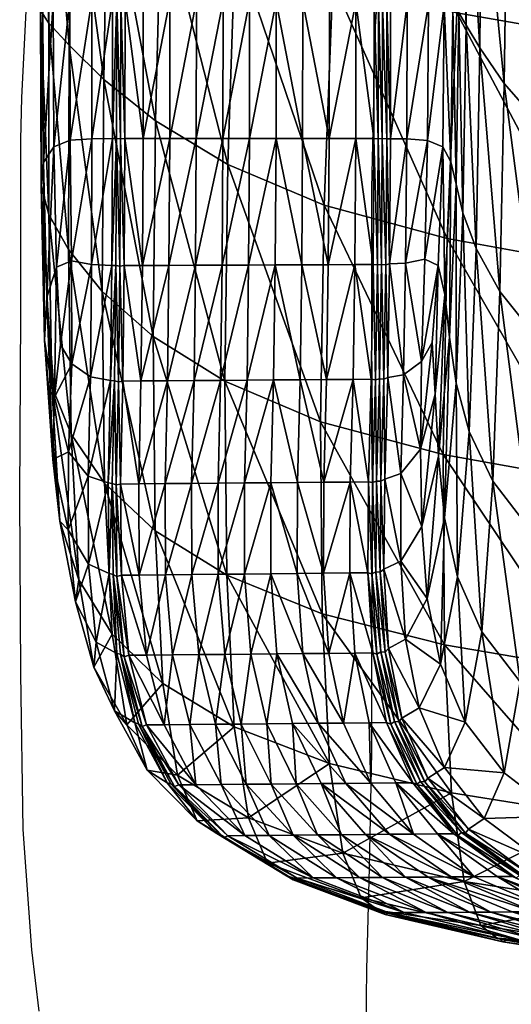
# Model space of a CAD drawing. Units: metres. Extents: x -7.48 to -6.802, y 1.493 to 2.172.
# Drawn here: x -7.48 to -7.421, y 1.553 to 1.672 of the extents above; entities that cross this region are included whole.
import ezdxf

# ---------------------------------------------------------------- set-up
doc = ezdxf.new("R2010")
doc.units = ezdxf.units.M
doc.header["$MEASUREMENT"] = 0
for name, color, linetype in [('72_PROFIM_FAN_D2_ANY', 2, 'Continuous'), ('72_PROFIM_FAN_D3_CH_SEAT', 7, 'Continuous'), ('72_PROFIM_INSERT', 7, 'Continuous')]:
    doc.layers.add(name, color=color, linetype=linetype)

# ---------------------------------------------------------------- blocks, each defined once
blk = doc.blocks.new('72_PROFIM_FAN_D2_GRAFIK_10V')
at = {"layer": '72_PROFIM_FAN_D2_ANY'}
for p, q in [((-0.33891, -0.14208), (-0.33693, -0.10412)), ((-0.296, -0.13345), (-0.29451, -0.11261)), ((-0.29644, -0.1531), (-0.296, -0.13345)), ((-0.33901, -0.14714), (-0.33891, -0.14208)), ((-0.33901, -0.16828), (-0.33901, -0.14714)), ((-0.29644, -0.17185), (-0.29644, -0.1531)), ((-0.33916, -0.19046), (-0.33901, -0.16828)), ((-0.29629, -0.18957), (-0.29644, -0.17185)), ((-0.29644, -0.20624), (-0.29629, -0.18957)), ((-0.33901, -0.21189), (-0.33916, -0.19046)), ((-0.29644, -0.22142), (-0.29644, -0.20624)), ((-0.33872, -0.2308), (-0.33901, -0.21189)), ((-0.29674, -0.23541), (-0.29644, -0.22142)), ((-0.33767, -0.24539), (-0.33872, -0.2308)), ((-0.29704, -0.24777), (-0.29674, -0.23541)), ((-0.33678, -0.25283), (-0.33767, -0.24539)), ((-0.29719, -0.25878), (-0.29704, -0.24777))]:
    blk.add_line(p, q, dxfattribs=at)
blk = doc.blocks.new('72profim_fan2F3778B0235AA40BFB75AD61EE6188587')
blk.add_blockref('72_PROFIM_FAN_D2_GRAFIK_10V', (0, 0))
blk = doc.blocks.new('72PROFIM_FAN_D3_CH_SEAT_09')
mesh = blk.add_polyface()
corners = [(-248.64, -223.4, 481.65), (-247.51, -196.8, 482.15), (-259.33, -192.95, 496.54), (-260.29, -219.28, 496.11), (-234.97, -226.58, 469.66), (-233.72, -199.74, 470.01), (-280.4, -203.35, 549.16), (-280.03, -178.43, 548.24), (-283.14, -175.05, 565.25), (-275.81, -208.6, 531.01), (-275.25, -183.03, 530.51), (-280.92, -228.57, 550.58), (-283.34, -199.03, 566.26), (-268.46, -188.11, 512.96), (-269.23, -214.13, 512.94), (-231.69, -173.64, 470.68), (-218.67, -201.84, 460.29), (-257.79, -168.16, 497.7), (-245.67, -171.29, 483.19), (-243.24, -146.44, 484.48), (-267.3, -164.17, 513.87), (-274.49, -160.01, 530.96), (-279.65, -156.34, 548.26), (-283.04, -153.86, 565.04), (-269.97, -225.3, 429.94), (-287.31, -222.14, 446.88), (-286.13, -194.81, 446.74), (-268.73, -197.81, 429.9), (-249.86, -200.07, 415.3), (-230.4, -201.64, 402.86), (-231.52, -229.34, 402.9), (-251.09, -227.68, 415.31), (-284.27, -168.37, 446.65), (-266.73, -170.89, 429.87), (-247.86, -172.79, 415.29), (-228.54, -174.12, 402.84), (-245.17, -145.71, 415.29), (-264.04, -144.3, 429.86)]
mesh.append_faces([[corners[k] for k in face] for face in [(0, 1, 2), (2, 3, 0), (4, 5, 1), (6, 7, 8), (9, 10, 7), (7, 6, 9), (11, 6, 12), (3, 2, 13), (13, 14, 3), (14, 13, 10), (10, 9, 14), (15, 5, 16), (17, 2, 1), (1, 18, 17), (18, 1, 5), (5, 15, 18), (19, 18, 15), (20, 13, 2), (2, 17, 20), (21, 10, 13), (13, 20, 21), (7, 22, 23), (22, 7, 10), (10, 21, 22), (24, 25, 26), (26, 27, 24), (28, 29, 30), (27, 28, 31), (27, 26, 32), (32, 33, 27), (34, 35, 29), (29, 28, 34), (35, 34, 36), (33, 34, 28), (28, 27, 33), (34, 33, 37)]], dxfattribs={"vtx2": -1})
mesh = blk.add_polyface()
corners = [(-332.88, -173.94, 554.34), (-328.52, -177.14, 532.9), (-328.96, -202.88, 534.2), (-336.37, -193.74, 601.5), (-335.11, -193.44, 610.26), (-335.09, -174.06, 611.9), (-336.33, -173.17, 602.4), (-336.62, -194.5, 589.36), (-336.54, -172.5, 589.42), (-335.47, -172.57, 573.28), (-333.15, -198.73, 555.56), (-335.62, -196.05, 574), (-332.67, -151.47, 553.68), (-322.02, -181.5, 510.2), (-328.01, -153.8, 532.15), (-321.15, -157.28, 509.56), (-335.11, -154.14, 613.3), (-336.37, -152.79, 603.28), (-335.43, -150.9, 573.01), (-336.57, -151.52, 589.7), (-324.18, -175.21, 621.28), (-326.39, -175.15, 621.31), (-326.38, -193.23, 618.88), (-324.17, -193.25, 618.84), (-330.42, -193.22, 618.08), (-327.89, -193.22, 618.77), (-327.89, -175.1, 621.17), (-330.43, -174.96, 620.4), (-333.05, -174.63, 617.58), (-333.06, -193.28, 615.49), (-324.2, -155.98, 623.23), (-326.4, -155.87, 623.25), (-327.9, -155.77, 623.1), (-333.07, -155.02, 619.3), (-330.44, -155.53, 622.28), (-327.39, -193.22, 618.83), (-327.4, -175.12, 621.24), (-327.41, -155.8, 623.18), (-326.91, -175.16, 621.52), (-326.9, -193.25, 619.1), (-326.93, -155.86, 623.46)]
mesh.append_faces([[corners[k] for k in face] for face in [(0, 1, 2), (3, 4, 5), (5, 6, 3), (7, 3, 6), (6, 8, 7), (9, 0, 10), (8, 9, 11), (1, 0, 12), (13, 1, 14), (14, 15, 13), (6, 5, 16), (8, 6, 17), (0, 9, 18), (9, 8, 19), (20, 21, 22), (22, 23, 20), (24, 25, 26), (26, 27, 24), (28, 5, 4), (4, 29, 28), (27, 28, 29), (29, 24, 27), (30, 31, 21), (21, 20, 30), (27, 26, 32), (5, 28, 33), (28, 27, 34), (25, 35, 36), (36, 26, 25), (26, 36, 37), (38, 39, 22), (22, 21, 38), (40, 38, 21), (39, 38, 36), (36, 35, 39), (37, 36, 38)]], dxfattribs={"vtx2": -1})
mesh = blk.add_polyface()
corners = [(-283.14, -175.05, 565.25), (-283.34, -199.03, 566.26), (-280.4, -203.35, 549.16), (-286.62, -194.09, 603.64), (-286.63, -174.31, 604.75), (-287.69, -175.23, 612.8), (-287.66, -193.85, 610.9), (-285.91, -194.78, 593.67), (-285.88, -173.58, 593.89), (-286.89, -212.85, 602.43), (-287.86, -211.02, 608.69), (-286.24, -215.58, 593.57), (-284.9, -173.63, 580.59), (-285, -196.3, 581.15), (-283.8, -223.35, 567.7), (-285.4, -219.05, 582.01), (-283.04, -153.86, 565.04), (-280.03, -178.43, 548.24), (-284.97, -153.25, 580.58), (-286.01, -153.88, 594.34), (-287.79, -156.45, 614.33), (-286.76, -155.15, 605.77), (-301.19, -191.01, 465.9), (-286.13, -194.81, 446.74), (-287.31, -222.14, 446.88), (-299.59, -165.18, 465.68), (-284.27, -168.37, 446.65), (-289.58, -193.7, 615.28), (-289.61, -175.74, 617.65), (-289.69, -210.26, 612.42), (-292.18, -175.96, 620.09), (-292.15, -193.61, 617.5), (-292.2, -210.09, 614.29), (-289.7, -157.17, 619.48), (-292.26, -157.44, 622.07)]
mesh.append_faces([[corners[k] for k in face] for face in [(0, 1, 2), (3, 4, 5), (5, 6, 3), (7, 8, 4), (4, 3, 7), (9, 3, 6), (6, 10, 9), (11, 7, 3), (3, 9, 11), (1, 0, 12), (12, 13, 1), (14, 1, 13), (13, 15, 14), (13, 12, 8), (8, 7, 13), (15, 13, 7), (7, 11, 15), (16, 0, 17), (18, 12, 0), (19, 8, 12), (20, 5, 4), (21, 4, 8), (22, 23, 24), (25, 26, 23), (27, 6, 5), (5, 28, 27), (29, 10, 6), (6, 27, 29), (28, 30, 31), (31, 27, 28), (27, 31, 32), (32, 29, 27), (28, 5, 20), (20, 33, 28), (28, 33, 34), (34, 30, 28)]], dxfattribs={"vtx2": -1})
mesh = blk.add_polyface()
corners = [(-328.96, -202.88, 534.2), (-333.15, -198.73, 555.56), (-332.88, -173.94, 554.34), (-329.15, -228.58, 535.84), (-333.24, -223.5, 557.12), (-322.67, -207.89, 511.29), (-328.52, -177.14, 532.9), (-336.29, -212.95, 600.48), (-335.02, -211.05, 608.25), (-335.11, -193.44, 610.26), (-336.37, -193.74, 601.5), (-336.57, -215.75, 589.43), (-336.62, -194.5, 589.36), (-335.62, -196.05, 574), (-335.47, -172.57, 573.28), (-336.54, -172.5, 589.42), (-335.64, -219.24, 574.98), (-324.19, -210.02, 615.69), (-324.17, -193.25, 618.84), (-326.38, -193.23, 618.88), (-326.4, -210.02, 615.74), (-330.43, -210.07, 615.08), (-327.91, -210.03, 615.66), (-327.89, -193.22, 618.77), (-330.42, -193.22, 618.08), (-324.28, -225.43, 611.62), (-330.45, -225.31, 611.17), (-333.02, -210.25, 612.84), (-334.69, -225.64, 605.71), (-332.87, -224.85, 609.43), (-333.06, -193.28, 615.49), (-327.42, -210.02, 615.71), (-327.39, -193.22, 618.83), (-328, -225.43, 611.61), (-326.9, -193.25, 619.1), (-326.92, -210.06, 615.96), (-326.49, -225.44, 611.67), (-327, -225.51, 611.89)]
mesh.append_faces([[corners[k] for k in face] for face in [(0, 1, 2), (3, 4, 1), (1, 0, 3), (5, 0, 6), (7, 8, 9), (9, 10, 7), (11, 7, 10), (10, 12, 11), (1, 13, 14), (13, 12, 15), (13, 1, 4), (4, 16, 13), (12, 13, 16), (16, 11, 12), (17, 18, 19), (19, 20, 17), (21, 22, 23), (23, 24, 21), (25, 17, 20), (22, 21, 26), (27, 8, 28), (21, 27, 29), (30, 9, 8), (8, 27, 30), (24, 30, 27), (27, 21, 24), (22, 31, 32), (32, 23, 22), (31, 22, 33), (34, 35, 20), (20, 19, 34), (36, 20, 35), (35, 34, 32), (32, 31, 35), (37, 35, 31)]], dxfattribs={"vtx2": -1})
mesh = blk.add_polyface()
corners = [(-328.52, -177.14, 532.9), (-322.02, -181.5, 510.2), (-322.67, -207.89, 511.29), (-328.96, -202.88, 534.2), (-322.96, -234.05, 512.67), (-313.03, -186.35, 487.46), (-301.19, -191.01, 465.9), (-302.24, -218.12, 466.26), (-313.9, -213.17, 488.18), (-304.83, -193.45, 618.47), (-301.6, -193.49, 618.41), (-301.63, -175.8, 621.01), (-304.85, -210.03, 615.21), (-301.63, -210.03, 615.13), (-301.73, -225.33, 611.1), (-308.07, -210.03, 615.29), (-311.3, -210.03, 615.37), (-311.39, -225.37, 611.32), (-304.95, -225.34, 611.17), (-304.85, -210.03, 615.21), (-308.05, -193.42, 618.53), (-304.83, -193.45, 618.47), (-304.85, -175.72, 621.05), (-311.27, -193.38, 618.59), (-314.52, -210.02, 615.45), (-314.5, -193.35, 618.65), (-317.75, -210.02, 615.53), (-317.72, -193.32, 618.71), (-314.61, -225.39, 611.4), (-317.84, -225.4, 611.47), (-320.97, -210.02, 615.61), (-324.19, -210.02, 615.69), (-324.28, -225.43, 611.62), (-321.06, -225.42, 611.55), (-320.95, -193.28, 618.78), (-324.17, -193.25, 618.84), (-304.85, -175.72, 621.05), (-304.83, -193.45, 618.47), (-304.85, -210.03, 615.21), (-304.95, -225.34, 611.17), (-304.95, -225.34, 611.17)]
mesh.append_faces([[corners[k] for k in face] for face in [(0, 1, 2), (3, 2, 4), (5, 6, 7), (7, 8, 5), (1, 5, 8), (8, 2, 1), (9, 10, 11), (9, 12, 13), (14, 13, 12), (15, 16, 17), (18, 19, 15), (20, 21, 22), (20, 23, 16), (16, 15, 20), (20, 15, 19), (19, 21, 20), (24, 16, 23), (23, 25, 24), (26, 24, 25), (25, 27, 26), (16, 24, 28), (24, 26, 29), (30, 31, 32), (26, 30, 33), (34, 35, 31), (31, 30, 34), (27, 34, 30), (30, 26, 27), (36, 37, 9), (37, 38, 12), (12, 9, 37), (39, 12, 38), (40, 38, 19), (22, 21, 37), (38, 37, 21), (21, 19, 38)]], dxfattribs={"vtx2": -1})
mesh = blk.add_polyface()
corners = [(-287.31, -222.14, 446.88), (-302.24, -218.12, 466.26), (-301.19, -191.01, 465.9), (-296.3, -225.3, 610.97), (-296.19, -210.04, 615), (-298.4, -210.04, 615.05), (-292.2, -210.09, 614.29), (-294.19, -210.06, 614.75), (-294.29, -225.24, 610.78), (-294.17, -193.57, 618.03), (-292.15, -193.61, 617.5), (-292.18, -175.96, 620.09), (-298.38, -193.52, 618.34), (-296.17, -193.54, 618.3), (-301.63, -210.03, 615.13), (-301.6, -193.49, 618.41), (-304.83, -193.45, 618.47), (-301.73, -225.33, 611.1), (-292.18, -175.96, 620.09), (-292.15, -193.61, 617.5), (-292.15, -193.61, 617.5), (-292.2, -210.09, 614.29), (-292.2, -210.09, 614.29), (-292.37, -225.13, 610.45), (-292.37, -225.13, 610.45), (-295.18, -210.04, 614.92), (-295.18, -210.04, 614.92), (-295.29, -225.29, 610.91), (-295.16, -193.55, 618.22), (-295.16, -193.55, 618.22), (-294.65, -210.09, 615.06), (-294.66, -176, 621), (-294.63, -193.6, 618.36), (-295.67, -210.08, 615.19), (-295.65, -193.58, 618.5), (-294.76, -225.33, 611.06), (-295.68, -175.99, 621.14)]
mesh.append_faces([[corners[k] for k in face] for face in [(0, 1, 2), (3, 4, 5), (6, 7, 8), (9, 10, 11), (12, 5, 4), (4, 13, 12), (10, 9, 7), (7, 6, 10), (14, 5, 12), (12, 15, 14), (14, 15, 16), (5, 14, 17), (18, 19, 20), (19, 21, 22), (22, 20, 19), (23, 22, 21), (24, 21, 6), (11, 10, 19), (21, 19, 10), (10, 6, 21), (25, 26, 27), (28, 29, 26), (26, 25, 28), (8, 7, 30), (31, 32, 9), (33, 34, 13), (13, 4, 33), (32, 30, 7), (7, 9, 32), (35, 30, 25), (27, 26, 33), (36, 34, 29), (30, 32, 28), (28, 25, 30), (26, 29, 34), (34, 33, 26)]], dxfattribs={"vtx2": -1})
mesh = blk.add_polyface()
corners = [(-250.09, -271.75, 481.07), (-249.4, -249.07, 481.39), (-260.99, -244.98, 496.07), (-236.45, -274.75, 468.86), (-235.78, -252.23, 469.37), (-247.51, -196.8, 482.15), (-248.64, -223.4, 481.65), (-234.97, -226.58, 469.66), (-260.29, -219.28, 496.11), (-233.72, -199.74, 470.01), (-219.97, -228.89, 460.21), (-220.8, -254.54, 459.99), (-269.87, -239.87, 513.4), (-270.63, -263.02, 513.94), (-261.71, -267.87, 496.07), (-276.39, -234.25, 532.03), (-277.21, -257.5, 533.13), (-284.66, -245.54, 569.18), (-286.06, -263.16, 570.31), (-283.11, -269.82, 553.16), (-281.77, -251.57, 552.06), (-283.8, -223.35, 567.7), (-280.92, -228.57, 550.58), (-283.34, -199.03, 566.26), (-275.81, -208.6, 531.01), (-280.4, -203.35, 549.16), (-269.23, -214.13, 512.94), (-285.4, -219.05, 582.01), (-270.49, -251.46, 430.13), (-287.81, -248.35, 447.19), (-287.31, -222.14, 446.88), (-269.97, -225.3, 429.94), (-270.34, -274.36, 430.62), (-231.52, -229.34, 402.9), (-251.09, -227.68, 415.31), (-249.86, -200.07, 415.3), (-268.73, -197.81, 429.9), (-232, -255.43, 403.11), (-251.6, -253.79, 415.49)]
mesh.append_faces([[corners[k] for k in face] for face in [(0, 1, 2), (3, 4, 1), (5, 6, 7), (1, 6, 8), (8, 2, 1), (4, 7, 6), (6, 1, 4), (9, 7, 10), (7, 4, 11), (12, 13, 14), (14, 2, 12), (15, 16, 13), (13, 12, 15), (17, 18, 19), (19, 20, 17), (21, 17, 20), (20, 22, 21), (22, 20, 16), (16, 15, 22), (23, 21, 22), (15, 24, 25), (25, 22, 15), (2, 8, 26), (26, 12, 2), (12, 26, 24), (24, 15, 12), (17, 21, 27), (28, 29, 30), (30, 31, 28), (29, 28, 32), (33, 34, 35), (34, 31, 36), (34, 33, 37), (37, 38, 34), (31, 34, 38), (38, 28, 31)]], dxfattribs={"vtx2": -1})
mesh = blk.add_polyface()
corners = [(-322.96, -234.05, 512.67), (-329.15, -228.58, 535.84), (-328.96, -202.88, 534.2), (-328.88, -251.81, 537.61), (-332.93, -245.88, 558.8), (-333.24, -223.5, 557.12), (-334.93, -241.38, 598.45), (-334.22, -235.03, 603.19), (-334.69, -225.64, 605.71), (-335.88, -229.25, 599.24), (-335.15, -248.94, 589.74), (-336.16, -234.47, 589.53), (-335.02, -211.05, 608.25), (-336.29, -212.95, 600.48), (-336.57, -215.75, 589.43), (-335.64, -219.24, 574.98), (-335.27, -240.05, 576.08), (-328.16, -239.36, 606.38), (-330.57, -238.93, 606.07), (-330.86, -250.97, 599.5), (-332.85, -237.34, 604.87), (-333.23, -248.03, 598.8), (-328, -225.43, 611.61), (-330.45, -225.31, 611.17), (-327.91, -210.03, 615.66), (-332.87, -224.85, 609.43), (-333.02, -210.25, 612.84), (-330.43, -210.07, 615.08), (-327.66, -239.4, 606.41), (-327.5, -225.44, 611.65), (-327.42, -210.02, 615.71), (-327, -225.51, 611.89), (-327.16, -239.52, 606.64), (-326.65, -239.44, 606.44), (-326.92, -210.06, 615.96), (-326.49, -225.44, 611.67)]
mesh.append_faces([[corners[k] for k in face] for face in [(0, 1, 2), (3, 4, 5), (5, 1, 3), (6, 7, 8), (8, 9, 6), (10, 6, 9), (9, 11, 10), (9, 8, 12), (12, 13, 9), (11, 9, 13), (13, 14, 11), (15, 5, 4), (4, 16, 15), (14, 15, 16), (16, 11, 14), (17, 18, 19), (20, 7, 6), (6, 21, 20), (18, 20, 21), (18, 17, 22), (22, 23, 18), (23, 22, 24), (25, 8, 7), (7, 20, 25), (8, 25, 26), (23, 25, 20), (20, 18, 23), (25, 23, 27), (17, 28, 29), (29, 22, 17), (22, 29, 30), (31, 32, 33), (34, 31, 35), (32, 31, 29), (29, 28, 32), (30, 29, 31)]], dxfattribs={"vtx2": -1})
mesh = blk.add_polyface()
corners = [(-329.15, -228.58, 535.84), (-322.96, -234.05, 512.67), (-322.72, -257.58, 514.21), (-313.9, -213.17, 488.18), (-302.24, -218.12, 466.26), (-302.69, -244.38, 466.81), (-314.27, -239.46, 489.15), (-322.67, -207.89, 511.29), (-301.94, -239.26, 606.22), (-301.73, -225.33, 611.1), (-304.95, -225.34, 611.17), (-305.15, -239.28, 606.25), (-304.85, -210.03, 615.21), (-308.17, -225.36, 611.25), (-311.39, -225.37, 611.32), (-311.58, -239.33, 606.31), (-308.37, -239.3, 606.28), (-308.07, -210.03, 615.29), (-305.15, -239.28, 606.25), (-304.95, -225.34, 611.17), (-314.8, -239.35, 606.34), (-314.61, -225.39, 611.4), (-318.01, -239.37, 606.36), (-317.84, -225.4, 611.47), (-311.3, -210.03, 615.37), (-314.52, -210.02, 615.45), (-321.06, -225.42, 611.55), (-324.28, -225.43, 611.62), (-324.45, -239.42, 606.42), (-321.23, -239.4, 606.39), (-320.97, -210.02, 615.61), (-317.75, -210.02, 615.53), (-326.49, -225.44, 611.67), (-326.65, -239.44, 606.44), (-326.4, -210.02, 615.74), (-304.95, -225.34, 611.17), (-305.15, -239.28, 606.25), (-304.85, -210.03, 615.21), (-304.85, -210.03, 615.21), (-327, -225.51, 611.89)]
mesh.append_faces([[corners[k] for k in face] for face in [(0, 1, 2), (3, 4, 5), (5, 6, 3), (7, 3, 6), (6, 1, 7), (8, 9, 10), (10, 11, 8), (12, 10, 9), (13, 14, 15), (15, 16, 13), (14, 13, 17), (13, 16, 18), (18, 19, 13), (17, 13, 19), (20, 15, 14), (14, 21, 20), (22, 20, 21), (21, 23, 22), (21, 14, 24), (23, 21, 25), (26, 27, 28), (28, 29, 26), (27, 26, 30), (23, 26, 29), (29, 22, 23), (26, 23, 31), (28, 27, 32), (32, 33, 28), (34, 32, 27), (35, 36, 11), (11, 10, 35), (37, 35, 10), (36, 35, 19), (19, 18, 36), (38, 19, 35), (33, 32, 39)]], dxfattribs={"vtx2": -1})
mesh = blk.add_polyface()
corners = [(-287.81, -248.35, 447.19), (-302.69, -244.38, 466.81), (-302.24, -218.12, 466.26), (-292.93, -250.64, 600.54), (-292.62, -238.66, 605.89), (-294.5, -239.02, 606.07), (-298.51, -225.31, 611.02), (-298.72, -239.23, 606.2), (-296.52, -239.22, 606.18), (-296.3, -225.3, 610.97), (-298.4, -210.04, 615.05), (-294.29, -225.24, 610.78), (-292.37, -225.13, 610.45), (-292.2, -210.09, 614.29), (-301.94, -239.26, 606.22), (-301.73, -225.33, 611.1), (-292.93, -250.64, 600.54), (-292.62, -238.66, 605.89), (-292.62, -238.66, 605.89), (-292.93, -250.64, 600.54), (-292.37, -225.13, 610.45), (-292.37, -225.13, 610.45), (-295.51, -239.17, 606.15), (-295.51, -239.17, 606.15), (-295.87, -251.56, 600.57), (-295.29, -225.29, 610.91), (-295.29, -225.29, 610.91), (-295.18, -210.04, 614.92), (-294.87, -251.31, 600.57), (-294.98, -239.19, 606.31), (-296, -239.29, 606.37), (-295.78, -225.36, 611.16), (-295.67, -210.08, 615.19), (-296.19, -210.04, 615), (-294.76, -225.33, 611.06), (-294.65, -210.09, 615.06), (-295.35, -251.57, 600.76)]
mesh.append_faces([[corners[k] for k in face] for face in [(0, 1, 2), (3, 4, 5), (6, 7, 8), (8, 9, 6), (10, 6, 9), (11, 5, 4), (4, 12, 11), (11, 12, 13), (14, 7, 6), (6, 15, 14), (15, 6, 10), (16, 17, 18), (19, 18, 4), (20, 18, 17), (17, 21, 20), (18, 20, 12), (12, 4, 18), (22, 23, 24), (25, 26, 23), (23, 22, 25), (26, 25, 27), (28, 5, 29), (30, 31, 9), (9, 8, 30), (31, 32, 33), (33, 9, 31), (34, 29, 5), (5, 11, 34), (35, 34, 11), (36, 29, 22), (29, 34, 25), (25, 22, 29), (23, 26, 31), (31, 30, 23), (27, 25, 34), (32, 31, 26)]], dxfattribs={"vtx2": -1})
mesh = blk.add_polyface()
corners = [(-286.23, -239.68, 582.92), (-287.63, -256, 583.62), (-286.06, -263.16, 570.31), (-284.66, -245.54, 569.18), (-287.02, -234.12, 593.5), (-288.35, -248.55, 593.47), (-285.4, -219.05, 582.01), (-286.24, -215.58, 593.57), (-288.42, -225.41, 606.23), (-289.13, -234.74, 604), (-288.77, -241.03, 600.27), (-287.58, -228.96, 601.15), (-287.86, -211.02, 608.69), (-286.89, -212.85, 602.43), (-302.24, -218.12, 466.26), (-287.31, -222.14, 446.88), (-287.81, -248.35, 447.19), (-290.56, -247.68, 600.25), (-290.41, -237.06, 605.12), (-290.38, -257.08, 593.49), (-292.62, -238.66, 605.89), (-292.93, -250.64, 600.54), (-292.95, -261.26, 593.47), (-289.73, -265.8, 583.86), (-290.04, -224.65, 609.1), (-292.37, -225.13, 610.45), (-289.69, -210.26, 612.42), (-292.2, -210.09, 614.29), (-292.2, -210.09, 614.29), (-292.37, -225.13, 610.45), (-292.2, -210.09, 614.29), (-292.37, -225.13, 610.45)]
mesh.append_faces([[corners[k] for k in face] for face in [(0, 1, 2), (2, 3, 0), (4, 5, 1), (1, 0, 4), (6, 0, 3), (7, 4, 0), (0, 6, 7), (8, 9, 10), (10, 11, 8), (12, 8, 11), (11, 13, 12), (11, 10, 5), (5, 4, 11), (13, 11, 4), (4, 7, 13), (14, 15, 16), (17, 10, 9), (9, 18, 17), (19, 5, 10), (10, 17, 19), (17, 18, 20), (20, 21, 17), (19, 17, 21), (21, 22, 19), (23, 1, 5), (5, 19, 23), (18, 9, 8), (8, 24, 18), (18, 24, 25), (25, 20, 18), (24, 8, 12), (12, 26, 24), (26, 27, 25), (25, 24, 26), (28, 29, 25), (30, 31, 29)]], dxfattribs={"vtx2": -1})
mesh = blk.add_polyface()
corners = [(-332.93, -245.88, 558.8), (-328.88, -251.81, 537.61), (-327.95, -270.13, 539.3), (-322.72, -257.58, 514.21), (-329.15, -228.58, 535.84), (-335.27, -240.05, 576.08), (-331.98, -263.54, 560.35), (-334.28, -256.4, 577.1), (-336.16, -234.47, 589.53), (-335.15, -248.94, 589.74), (-321.23, -239.4, 606.39), (-324.45, -239.42, 606.42), (-324.72, -251.9, 599.87), (-321.52, -251.87, 599.95), (-324.65, -262.95, 591.16), (-321.46, -262.92, 591.39), (-326.65, -239.44, 606.44), (-326.92, -251.92, 599.82), (-326.83, -262.97, 590.99), (-330.86, -250.97, 599.5), (-328.41, -251.77, 599.75), (-328.16, -239.36, 606.38), (-330.81, -261.62, 590.61), (-328.3, -262.77, 590.87), (-333.3, -257.47, 590.16), (-333.23, -248.03, 598.8), (-330.57, -238.93, 606.07), (-334.93, -241.38, 598.45), (-327.93, -251.85, 599.77), (-327.66, -239.4, 606.41), (-327.84, -262.87, 590.91), (-327.16, -239.52, 606.64), (-327.44, -252.03, 599.98), (-327.36, -263.12, 591.1)]
mesh.append_faces([[corners[k] for k in face] for face in [(0, 1, 2), (3, 1, 4), (5, 0, 6), (6, 7, 5), (8, 5, 7), (7, 9, 8), (10, 11, 12), (12, 13, 10), (13, 12, 14), (14, 15, 13), (12, 11, 16), (16, 17, 12), (14, 12, 17), (17, 18, 14), (19, 20, 21), (22, 23, 20), (20, 19, 22), (24, 9, 7), (25, 19, 26), (25, 27, 9), (9, 24, 25), (19, 25, 24), (24, 22, 19), (20, 28, 29), (29, 21, 20), (23, 30, 28), (28, 20, 23), (31, 32, 17), (17, 16, 31), (32, 33, 18), (18, 17, 32), (32, 31, 29), (29, 28, 32), (33, 32, 28), (28, 30, 33)]], dxfattribs={"vtx2": -1})
mesh = blk.add_polyface()
corners = [(-314.27, -239.46, 489.15), (-302.69, -244.38, 466.81), (-302.48, -267.64, 467.58), (-314.05, -262.95, 490.3), (-322.96, -234.05, 512.67), (-322.72, -257.58, 514.21), (-302.27, -251.7, 600.43), (-301.94, -239.26, 606.22), (-305.15, -239.28, 606.25), (-305.48, -251.73, 600.35), (-302.32, -262.73, 592.83), (-305.51, -262.77, 592.59), (-308.37, -239.3, 606.28), (-311.58, -239.33, 606.31), (-311.89, -251.79, 600.19), (-308.69, -251.76, 600.27), (-305.48, -251.73, 600.35), (-305.15, -239.28, 606.25), (-311.89, -262.83, 592.11), (-308.7, -262.8, 592.35), (-305.51, -262.77, 592.59), (-315.1, -251.81, 600.11), (-314.8, -239.35, 606.34), (-315.08, -262.86, 591.87), (-318.31, -251.84, 600.03), (-318.01, -239.37, 606.36), (-318.27, -262.89, 591.63), (-321.23, -239.4, 606.39), (-321.52, -251.87, 599.95), (-321.46, -262.92, 591.39), (-305.15, -239.28, 606.25), (-305.48, -251.73, 600.35), (-305.51, -262.77, 592.59)]
mesh.append_faces([[corners[k] for k in face] for face in [(0, 1, 2), (2, 3, 0), (4, 0, 3), (3, 5, 4), (6, 7, 8), (8, 9, 6), (10, 6, 9), (9, 11, 10), (12, 13, 14), (14, 15, 12), (12, 15, 16), (16, 17, 12), (15, 14, 18), (18, 19, 15), (15, 19, 20), (20, 16, 15), (21, 14, 13), (13, 22, 21), (23, 18, 14), (14, 21, 23), (24, 21, 22), (22, 25, 24), (26, 23, 21), (21, 24, 26), (25, 27, 28), (28, 24, 25), (24, 28, 29), (29, 26, 24), (30, 31, 9), (9, 8, 30), (31, 32, 11), (11, 9, 31), (31, 30, 17), (17, 16, 31), (32, 31, 16), (16, 20, 32)]], dxfattribs={"vtx2": -1})
mesh = blk.add_polyface()
corners = [(-302.69, -244.38, 466.81), (-287.81, -248.35, 447.19), (-287.63, -271.42, 447.75), (-298.72, -239.23, 606.2), (-299.06, -251.67, 600.51), (-296.87, -251.65, 600.56), (-296.52, -239.22, 606.18), (-294.5, -239.02, 606.07), (-294.87, -251.31, 600.57), (-292.93, -250.64, 600.54), (-299.13, -262.7, 593.07), (-296.95, -262.68, 593.23), (-294.99, -262.22, 593.36), (-292.95, -261.26, 593.47), (-302.27, -251.7, 600.43), (-301.94, -239.26, 606.22), (-302.32, -262.73, 592.83), (-292.62, -238.66, 605.89), (-292.93, -250.64, 600.54), (-292.93, -250.64, 600.54), (-292.95, -261.26, 593.47), (-292.95, -261.26, 593.47), (-292.62, -238.66, 605.89), (-295.87, -251.56, 600.57), (-295.87, -251.56, 600.57), (-295.51, -239.17, 606.15), (-295.96, -262.57, 593.3), (-295.96, -262.57, 593.3), (-296.36, -251.74, 600.76), (-296, -239.29, 606.37), (-294.98, -239.19, 606.31), (-295.35, -251.57, 600.76), (-296.44, -262.81, 593.43), (-295.44, -262.58, 593.49), (-295.51, -239.17, 606.15)]
mesh.append_faces([[corners[k] for k in face] for face in [(0, 1, 2), (3, 4, 5), (5, 6, 3), (7, 8, 9), (4, 10, 11), (11, 5, 4), (8, 12, 13), (13, 9, 8), (14, 4, 3), (3, 15, 14), (16, 10, 4), (4, 14, 16), (17, 18, 19), (18, 20, 21), (21, 19, 18), (22, 9, 18), (20, 18, 9), (9, 13, 20), (23, 24, 25), (24, 23, 26), (26, 27, 24), (28, 29, 6), (6, 5, 28), (30, 31, 8), (32, 28, 5), (5, 11, 32), (31, 33, 12), (12, 8, 31), (25, 24, 31), (23, 34, 29), (29, 28, 23), (33, 31, 24), (24, 27, 33), (26, 23, 28), (28, 32, 26)]], dxfattribs={"vtx2": -1})
mesh = blk.add_polyface()
corners = [(-287.63, -271.42, 447.75), (-302.48, -267.64, 467.58), (-302.69, -244.38, 466.81), (-288.14, -273.74, 570.72), (-286.06, -263.16, 570.31), (-287.63, -256, 583.62), (-289.73, -265.8, 583.86), (-292.36, -270.72, 583.76), (-290.73, -279.05, 570.58), (-290.38, -257.08, 593.49), (-292.95, -261.26, 593.47), (-294.66, -280.84, 569.87), (-296.35, -272.39, 583.29), (-298.5, -272.41, 582.99), (-299.13, -262.7, 593.07), (-296.95, -262.68, 593.23), (-290.73, -279.05, 570.58), (-292.36, -270.72, 583.76), (-294.43, -271.87, 583.53), (-294.99, -262.22, 593.36), (-292.95, -261.26, 593.47), (-301.66, -272.44, 582.55), (-299.88, -280.89, 568.72), (-302.32, -262.73, 592.83), (-292.36, -270.72, 583.76), (-292.95, -261.26, 593.47), (-290.73, -279.05, 570.58), (-295.37, -272.26, 583.42), (-295.37, -272.26, 583.42), (-293.7, -280.71, 570.07), (-295.96, -262.57, 593.3), (-295.96, -262.57, 593.3), (-295.84, -272.54, 583.5), (-296.44, -262.81, 593.43), (-292.8, -280.3, 570.23), (-294.85, -272.28, 583.62), (-295.44, -262.58, 593.49), (-293.18, -280.74, 570.26)]
mesh.append_faces([[corners[k] for k in face] for face in [(0, 1, 2), (3, 4, 5), (5, 6, 3), (3, 6, 7), (7, 8, 3), (6, 9, 10), (10, 7, 6), (11, 12, 13), (14, 13, 12), (12, 15, 14), (16, 17, 18), (19, 18, 17), (17, 20, 19), (13, 21, 22), (21, 13, 14), (14, 23, 21), (8, 7, 24), (25, 24, 7), (7, 10, 25), (26, 24, 17), (24, 25, 20), (20, 17, 24), (27, 28, 29), (30, 31, 28), (28, 27, 30), (32, 33, 15), (15, 12, 32), (34, 18, 35), (36, 35, 18), (18, 19, 36), (37, 35, 27), (29, 28, 32), (35, 36, 30), (30, 27, 35), (28, 31, 33), (33, 32, 28)]], dxfattribs={"vtx2": -1})
mesh = blk.add_polyface()
corners = [(-327.95, -270.13, 539.3), (-331.98, -263.54, 560.35), (-332.93, -245.88, 558.8), (-321.79, -276.09, 515.77), (-328.88, -251.81, 537.61), (-322.72, -257.58, 514.21), (-330.16, -274.12, 561.56), (-326.15, -281.11, 540.69), (-327.68, -279.39, 562.5), (-320.61, -272.63, 579.9), (-323.78, -272.66, 579.45), (-321.64, -281.1, 563.95), (-321.46, -262.92, 591.39), (-324.65, -262.95, 591.16), (-325.94, -272.68, 579.15), (-323.77, -281.12, 563.49), (-325.19, -280.88, 563.16), (-327.38, -272.45, 578.94), (-329.89, -271.08, 578.51), (-326.83, -262.97, 590.99), (-328.3, -262.77, 590.87), (-330.81, -261.62, 590.61), (-332.41, -266.2, 577.89), (-334.28, -256.4, 577.1), (-333.3, -257.47, 590.16), (-324.75, -281, 563.26), (-326.93, -272.56, 579.01), (-327.84, -262.87, 590.91), (-326.47, -272.85, 579.2), (-327.36, -263.12, 591.1), (-324.31, -281.31, 563.46)]
mesh.append_faces([[corners[k] for k in face] for face in [(0, 1, 2), (3, 0, 4), (4, 5, 3), (6, 1, 0), (0, 7, 6), (8, 6, 7), (7, 0, 3), (9, 10, 11), (12, 13, 10), (10, 9, 12), (11, 10, 14), (14, 15, 11), (8, 16, 17), (17, 18, 8), (10, 13, 19), (19, 14, 10), (18, 17, 20), (20, 21, 18), (22, 23, 1), (1, 6, 22), (23, 22, 24), (18, 22, 6), (6, 8, 18), (21, 24, 22), (22, 18, 21), (16, 25, 26), (26, 17, 16), (17, 26, 27), (27, 20, 17), (15, 14, 28), (29, 28, 14), (14, 19, 29), (30, 28, 26), (26, 25, 30), (28, 29, 27), (27, 26, 28)]], dxfattribs={"vtx2": -1})
mesh = blk.add_polyface()
corners = [(-270.63, -263.02, 513.94), (-271.79, -281.23, 514.16), (-262.76, -285.78, 495.76), (-261.71, -267.87, 496.07), (-277.21, -257.5, 533.13), (-278.47, -275.88, 533.87), (-281.77, -251.57, 552.06), (-283.11, -269.82, 553.16), (-269.56, -292.09, 431.54), (-286.78, -289.34, 448.68), (-287.63, -271.42, 447.75), (-270.34, -274.36, 430.62), (-287.81, -248.35, 447.19), (-250.77, -294.14, 416.97), (-251.48, -276.56, 415.99), (-270.49, -251.46, 430.13), (-285.26, -300.08, 450.07), (-285.13, -280.78, 553.43), (-286.06, -263.16, 570.31), (-288.14, -273.74, 570.72), (-280.39, -286.92, 533.81), (-287.65, -286.27, 553.1), (-282.81, -292.45, 533.17), (-264.43, -296.53, 494.79), (-273.59, -292.17, 513.66), (-275.88, -297.64, 512.63), (-275.88, -297.64, 512.63), (-282.81, -292.45, 533.17), (-284.74, -293.76, 532.43), (-289.67, -287.57, 552.58), (-287.65, -286.27, 553.1), (-282.81, -292.45, 533.17), (-275.88, -297.64, 512.63), (-287.65, -286.27, 553.1), (-285.59, -294.17, 532.1), (-285.59, -294.17, 532.1), (-278.53, -299.35, 511.22), (-277.72, -298.94, 511.65), (-285.09, -294.22, 532.35)]
mesh.append_faces([[corners[k] for k in face] for face in [(0, 1, 2), (2, 3, 0), (4, 5, 1), (1, 0, 4), (6, 7, 5), (5, 4, 6), (8, 9, 10), (10, 11, 8), (11, 10, 12), (13, 8, 11), (14, 11, 15), (16, 9, 8), (17, 7, 18), (18, 19, 17), (20, 5, 7), (7, 17, 20), (20, 17, 21), (21, 22, 20), (23, 2, 1), (1, 24, 23), (23, 24, 25), (24, 1, 5), (5, 20, 24), (24, 20, 22), (22, 25, 24), (26, 27, 28), (29, 28, 27), (30, 31, 22), (22, 21, 30), (25, 22, 31), (32, 31, 27), (27, 26, 32), (31, 30, 33), (33, 27, 31), (34, 35, 36), (37, 28, 38)]], dxfattribs={"vtx2": -1})
mesh = blk.add_polyface()
corners = [(-314.05, -262.95, 490.3), (-302.48, -267.64, 467.58), (-301.59, -285.78, 468.62), (-313.13, -281.34, 491.6), (-322.72, -257.58, 514.21), (-321.79, -276.09, 515.77), (-304.82, -272.47, 582.11), (-302.98, -280.92, 568.04), (-299.88, -280.89, 568.72), (-301.66, -272.44, 582.55), (-302.32, -262.73, 592.83), (-305.51, -262.77, 592.59), (-307.98, -272.5, 581.67), (-311.13, -272.53, 581.22), (-309.2, -280.98, 566.68), (-306.09, -280.95, 567.36), (-308.7, -262.8, 592.35), (-311.89, -262.83, 592.11), (-302.98, -280.92, 568.04), (-304.82, -272.47, 582.11), (-305.51, -262.77, 592.59), (-312.3, -281.01, 565.99), (-314.29, -272.57, 580.78), (-315.41, -281.04, 565.31), (-317.45, -272.6, 580.34), (-315.08, -262.86, 591.87), (-318.27, -262.89, 591.63), (-321.64, -281.1, 563.95), (-318.52, -281.07, 564.63), (-320.61, -272.63, 579.9), (-321.46, -262.92, 591.39), (-304.82, -272.47, 582.11), (-302.98, -280.92, 568.04), (-305.51, -262.77, 592.59)]
mesh.append_faces([[corners[k] for k in face] for face in [(0, 1, 2), (2, 3, 0), (4, 0, 3), (3, 5, 4), (6, 7, 8), (9, 10, 11), (11, 6, 9), (12, 13, 14), (14, 15, 12), (16, 17, 13), (13, 12, 16), (12, 15, 18), (18, 19, 12), (16, 12, 19), (19, 20, 16), (21, 14, 13), (13, 22, 21), (23, 21, 22), (22, 24, 23), (22, 13, 17), (17, 25, 22), (24, 22, 25), (25, 26, 24), (27, 28, 29), (24, 29, 28), (28, 23, 24), (26, 30, 29), (29, 24, 26), (31, 32, 7), (7, 6, 31), (33, 31, 6), (6, 11, 33), (32, 31, 19), (19, 18, 32), (31, 33, 20), (20, 19, 31)]], dxfattribs={"vtx2": -1})
mesh = blk.add_polyface()
corners = [(-286.78, -289.34, 448.68), (-301.59, -285.78, 468.62), (-302.48, -267.64, 467.58), (-287.63, -271.42, 447.75), (-285.13, -280.78, 553.43), (-288.14, -273.74, 570.72), (-290.73, -279.05, 570.58), (-287.65, -286.27, 553.1), (-296.77, -280.86, 569.4), (-293.54, -288.15, 551.41), (-291.48, -288.13, 552.05), (-294.66, -280.84, 569.87), (-292.8, -280.3, 570.23), (-289.67, -287.57, 552.58), (-287.65, -286.27, 553.1), (-290.73, -279.05, 570.58), (-299.88, -280.89, 568.72), (-296.56, -288.17, 550.46), (-302.98, -280.92, 568.04), (-298.5, -272.41, 582.99), (-294.43, -271.87, 583.53), (-301.66, -272.44, 582.55), (-304.82, -272.47, 582.11), (-290.73, -279.05, 570.58), (-287.65, -286.27, 553.1), (-299.59, -288.2, 549.51), (-302.98, -280.92, 568.04), (-299.59, -288.2, 549.51), (-302.98, -280.92, 568.04), (-292.36, -270.72, 583.76), (-292.36, -270.72, 583.76), (-293.7, -280.71, 570.07), (-293.7, -280.71, 570.07), (-290.55, -287.99, 552.33), (-290.55, -287.99, 552.33), (-295.37, -272.26, 583.42), (-290.99, -288.31, 552.28), (-294.16, -281.02, 570.07), (-293.18, -280.74, 570.26), (-290.03, -288.03, 552.55), (-295.84, -272.54, 583.5), (-296.35, -272.39, 583.29), (-294.85, -272.28, 583.62)]
mesh.append_faces([[corners[k] for k in face] for face in [(0, 1, 2), (2, 3, 0), (4, 5, 6), (6, 7, 4), (8, 9, 10), (10, 11, 8), (12, 13, 14), (14, 15, 12), (8, 16, 17), (17, 16, 18), (19, 8, 11), (20, 12, 15), (16, 8, 19), (16, 21, 22), (23, 24, 7), (7, 6, 23), (24, 23, 15), (15, 14, 24), (25, 18, 26), (27, 26, 28), (29, 23, 6), (30, 15, 23), (31, 32, 33), (33, 34, 31), (32, 31, 35), (36, 37, 11), (38, 39, 13), (13, 12, 38), (37, 40, 41), (41, 11, 37), (42, 38, 12), (39, 38, 31), (31, 34, 39), (33, 32, 37), (35, 31, 38), (40, 37, 32)]], dxfattribs={"vtx2": -1})
mesh = blk.add_polyface()
corners = [(-312.3, -281.01, 565.99), (-315.41, -281.04, 565.31), (-311.69, -288.31, 545.72), (-318.52, -281.07, 564.63), (-321.64, -281.1, 563.95), (-317.78, -288.37, 543.82), (-314.73, -288.34, 544.77), (-311.87, -294.53, 521.02), (-323.77, -281.12, 563.49), (-319.87, -288.39, 543.18), (-313.9, -294.55, 520.17), (-323.71, -286.59, 541.86), (-321.26, -288.13, 542.73), (-325.19, -280.88, 563.16), (-327.68, -279.39, 562.5), (-317.64, -292.73, 518.52), (-315.25, -294.29, 519.6), (-309.11, -297.87, 494.44), (-320.03, -287.19, 517.19), (-321.79, -276.09, 515.77), (-313.13, -281.34, 491.6), (-311.41, -292.37, 492.98), (-326.15, -281.11, 540.69), (-320.83, -288.26, 542.87), (-324.75, -281, 563.26), (-314.83, -294.42, 519.78), (-324.31, -281.31, 563.46), (-320.4, -288.58, 543.08), (-314.42, -294.75, 520.01), (-326.47, -272.85, 579.2)]
mesh.append_faces([[corners[k] for k in face] for face in [(0, 1, 2), (3, 4, 5), (5, 6, 3), (1, 3, 6), (6, 2, 1), (6, 5, 7), (5, 4, 8), (8, 9, 5), (7, 5, 9), (9, 10, 7), (11, 12, 13), (13, 14, 11), (15, 16, 12), (12, 11, 15), (16, 15, 17), (18, 19, 20), (20, 21, 18), (15, 18, 21), (22, 11, 14), (19, 18, 22), (11, 22, 18), (18, 15, 11), (12, 23, 24), (24, 13, 12), (16, 25, 23), (23, 12, 16), (26, 27, 9), (9, 8, 26), (27, 28, 10), (10, 9, 27), (29, 26, 8), (27, 26, 24), (24, 23, 27), (28, 27, 23), (23, 25, 28)]], dxfattribs={"vtx2": -1})
mesh = blk.add_polyface()
corners = [(-306.09, -280.95, 567.36), (-309.2, -280.98, 566.68), (-305.64, -288.26, 547.62), (-302.61, -288.23, 548.56), (-299.59, -288.2, 549.51), (-302.98, -280.92, 568.04), (-300.14, -294.43, 525.94), (-308.66, -288.28, 546.67), (-312.3, -281.01, 565.99), (-303.05, -294.46, 524.71), (-311.69, -288.31, 545.72), (-305.98, -294.48, 523.48), (-297.93, -299.63, 500.51), (-308.91, -294.51, 522.25), (-311.87, -294.53, 521.02), (-303.56, -299.67, 497.46), (-300.73, -299.65, 498.98), (-314.73, -288.34, 544.77), (-306.81, -299.43, 495.72), (-309.11, -297.87, 494.44), (-297.76, -302.09, 471.55), (-313.9, -294.55, 520.17), (-305.52, -299.69, 496.42), (-315.25, -294.29, 519.6), (-311.41, -292.37, 492.98), (-313.13, -281.34, 491.6), (-301.59, -285.78, 468.62), (-299.95, -296.66, 469.97), (-317.64, -292.73, 518.52), (-306.4, -299.56, 495.94), (-295.59, -303.63, 473.04), (-314.83, -294.42, 519.78), (-314.42, -294.75, 520.01), (-306.01, -299.89, 496.2), (-294.83, -304.09, 473.58)]
mesh.append_faces([[corners[k] for k in face] for face in [(0, 1, 2), (2, 3, 0), (0, 3, 4), (4, 5, 0), (3, 2, 6), (7, 2, 1), (1, 8, 7), (9, 6, 2), (2, 7, 9), (10, 7, 8), (11, 9, 7), (7, 10, 11), (9, 11, 12), (13, 14, 15), (15, 16, 13), (11, 13, 16), (14, 13, 17), (10, 17, 13), (13, 11, 10), (18, 19, 20), (15, 14, 21), (21, 22, 15), (19, 18, 23), (24, 25, 26), (26, 27, 24), (19, 24, 27), (27, 20, 19), (24, 19, 28), (29, 18, 30), (18, 29, 31), (31, 23, 18), (32, 33, 22), (22, 21, 32), (34, 33, 29), (33, 32, 31), (31, 29, 33)]], dxfattribs={"vtx2": -1})
mesh = blk.add_polyface()
corners = [(-299.95, -296.66, 469.97), (-301.59, -285.78, 468.62), (-286.78, -289.34, 448.68), (-285.26, -300.08, 450.07), (-293.54, -288.15, 551.41), (-288.47, -294.33, 530.88), (-286.5, -294.32, 531.72), (-291.48, -288.13, 552.05), (-282.81, -292.45, 533.17), (-287.65, -286.27, 553.1), (-289.67, -287.57, 552.58), (-296.56, -288.17, 550.46), (-296.77, -280.86, 569.4), (-291.39, -294.36, 529.64), (-302.98, -280.92, 568.04), (-299.59, -288.2, 549.51), (-294.31, -294.38, 528.41), (-284.05, -299.53, 508.14), (-300.14, -294.43, 525.94), (-297.22, -294.41, 527.17), (-302.61, -288.23, 548.56), (-294.31, -294.38, 528.41), (-299.59, -288.2, 549.51), (-302.98, -280.92, 568.04), (-299.59, -288.2, 549.51), (-294.31, -294.38, 528.41), (-286.82, -299.55, 506.6), (-286.82, -299.55, 506.6), (-302.98, -280.92, 568.04), (-290.55, -287.99, 552.33), (-290.55, -287.99, 552.33), (-285.59, -294.17, 532.1), (-285.59, -294.17, 532.1), (-294.66, -280.84, 569.87), (-290.99, -288.31, 552.28), (-286.02, -294.51, 531.98), (-290.03, -288.03, 552.55), (-285.09, -294.22, 532.35), (-284.74, -293.76, 532.43), (-294.16, -281.02, 570.07)]
mesh.append_faces([[corners[k] for k in face] for face in [(0, 1, 2), (2, 3, 0), (4, 5, 6), (6, 7, 4), (8, 9, 10), (11, 4, 12), (13, 5, 4), (4, 11, 13), (14, 15, 11), (13, 11, 15), (15, 16, 13), (5, 13, 17), (17, 13, 16), (18, 19, 20), (20, 19, 21), (21, 22, 20), (23, 24, 15), (24, 25, 16), (16, 15, 24), (26, 16, 25), (27, 25, 21), (28, 22, 24), (25, 24, 22), (22, 21, 25), (29, 30, 31), (31, 32, 29), (33, 7, 34), (35, 34, 7), (7, 6, 35), (36, 37, 38), (38, 10, 36), (39, 34, 30), (37, 36, 29), (29, 32, 37), (31, 30, 34), (34, 35, 31)]], dxfattribs={"vtx2": -1})
mesh = blk.add_polyface()
corners = [(-252.58, -300.01, 479.01), (-264.43, -296.53, 494.79), (-266.56, -301.91, 493.34), (-268.18, -302.72, 433.02), (-269.56, -292.09, 431.54), (-250.77, -294.14, 416.97), (-285.26, -300.08, 450.07), (-275.88, -297.64, 512.63), (-269.84, -303.73, 490.97), (-279.39, -299.49, 510.74), (-281.27, -299.5, 509.68), (-288.47, -294.33, 530.88), (-286.5, -294.32, 531.72), (-277.72, -298.94, 511.65), (-268.29, -303.19, 492.1), (-266.56, -301.91, 493.34), (-275.88, -297.64, 512.63), (-284.74, -293.76, 532.43), (-284.05, -299.53, 508.14), (-274.21, -303.75, 487.81), (-286.82, -299.55, 506.6), (-276.82, -303.77, 485.98), (-286.82, -299.55, 506.6), (-289.6, -299.57, 505.08), (-275.88, -297.64, 512.63), (-266.56, -301.91, 493.34), (-282.81, -292.45, 533.17), (-276.82, -303.77, 485.98), (-286.82, -299.55, 506.6), (-276.82, -303.77, 485.98), (-278.53, -299.35, 511.22), (-278.53, -299.35, 511.22), (-269.04, -303.59, 491.56), (-269.04, -303.59, 491.56), (-285.59, -294.17, 532.1), (-269.42, -303.92, 491.32), (-278.93, -299.69, 511.04), (-286.02, -294.51, 531.98), (-278.05, -299.4, 511.51), (-268.6, -303.64, 491.91), (-285.09, -294.22, 532.35), (-285.59, -294.17, 532.1)]
mesh.append_faces([[corners[k] for k in face] for face in [(0, 1, 2), (3, 4, 5), (4, 3, 6), (7, 2, 1), (8, 9, 10), (11, 10, 9), (9, 12, 11), (13, 14, 15), (15, 16, 13), (17, 13, 16), (10, 18, 19), (19, 18, 20), (18, 10, 11), (21, 22, 23), (24, 25, 2), (2, 7, 24), (26, 24, 7), (25, 24, 16), (16, 15, 25), (27, 20, 28), (29, 28, 22), (30, 31, 32), (32, 33, 30), (31, 30, 34), (35, 36, 9), (36, 37, 12), (12, 9, 36), (38, 39, 14), (14, 13, 38), (40, 38, 13), (39, 38, 30), (32, 31, 36), (38, 40, 34), (34, 30, 38), (31, 41, 37), (37, 36, 31)]], dxfattribs={"vtx2": -1})
mesh = blk.add_polyface()
corners = [(-289.87, -303.86, 476.91), (-292.53, -303.87, 475.1), (-278.42, -307.21, 455.87), (-294.37, -303.89, 473.86), (-283.24, -305.45, 451.81), (-281.24, -306.97, 453.49), (-295.59, -303.63, 473.04), (-297.76, -302.09, 471.55), (-299.95, -296.66, 469.97), (-285.26, -300.08, 450.07), (-294.31, -294.38, 528.41), (-286.82, -299.55, 506.6), (-284.05, -299.53, 508.14), (-289.6, -299.57, 505.08), (-292.37, -299.59, 503.55), (-282.02, -303.81, 482.34), (-297.22, -294.41, 527.17), (-300.14, -294.43, 525.94), (-286.82, -299.55, 506.6), (-294.31, -294.38, 528.41), (-295.15, -299.61, 502.03), (-284.62, -303.82, 480.53), (-287.24, -303.84, 478.72), (-297.93, -299.63, 500.51), (-303.05, -294.46, 524.71), (-300.73, -299.65, 498.98), (-303.56, -299.67, 497.46), (-305.98, -294.48, 523.48), (-305.52, -299.69, 496.42), (-306.81, -299.43, 495.72), (-294.31, -294.38, 528.41), (-286.82, -299.55, 506.6), (-295.21, -303.76, 473.29), (-306.4, -299.56, 495.94), (-280.12, -307.22, 454.44), (-294.83, -304.09, 473.58), (-306.01, -299.89, 496.2), (-280.55, -307.43, 454.11)]
mesh.append_faces([[corners[k] for k in face] for face in [(0, 1, 2), (2, 1, 3), (4, 5, 6), (6, 7, 4), (7, 8, 9), (9, 4, 7), (10, 11, 12), (13, 14, 15), (16, 17, 14), (14, 13, 16), (16, 13, 18), (18, 19, 16), (14, 20, 21), (22, 21, 20), (20, 23, 22), (20, 14, 17), (17, 24, 20), (23, 20, 24), (25, 26, 1), (1, 0, 25), (23, 25, 0), (0, 22, 23), (25, 23, 27), (1, 26, 28), (28, 3, 1), (7, 6, 29), (30, 31, 11), (19, 18, 31), (32, 6, 5), (6, 32, 33), (34, 3, 35), (36, 35, 3), (3, 28, 36), (37, 35, 32), (33, 32, 35)]], dxfattribs={"vtx2": -1})
mesh = blk.add_polyface()
corners = [(-279.42, -303.79, 484.16), (-282.02, -303.81, 482.34), (-268.76, -307.16, 464.21), (-266.37, -307.15, 466.3), (-263.97, -307.14, 468.41), (-276.82, -303.77, 485.98), (-271.15, -307.18, 462.13), (-284.62, -303.82, 480.53), (-273.56, -307.19, 460.04), (-287.24, -303.84, 478.72), (-278.42, -307.21, 455.87), (-275.98, -307.2, 457.95), (-289.87, -303.86, 476.91), (-262.04, -309.79, 439.48), (-294.37, -303.89, 473.86), (-280.12, -307.22, 454.44), (-263.55, -309.8, 437.89), (-281.24, -306.97, 453.49), (-283.24, -305.45, 451.81), (-266.37, -308.04, 434.94), (-285.26, -300.08, 450.07), (-268.18, -302.72, 433.02), (-281.27, -299.5, 509.68), (-271.61, -303.74, 489.68), (-269.84, -303.73, 490.97), (-274.21, -303.75, 487.81), (-286.82, -299.55, 506.6), (-276.82, -303.77, 485.98), (-289.6, -299.57, 505.08), (-292.37, -299.59, 503.55), (-263.97, -307.14, 468.41), (-276.82, -303.77, 485.98), (-263.97, -307.14, 468.41), (-286.82, -299.55, 506.6), (-286.82, -299.55, 506.6), (-279.39, -299.49, 510.74), (-269.42, -303.92, 491.32), (-278.53, -299.35, 511.22), (-269.04, -303.59, 491.56), (-268.6, -303.64, 491.91), (-278.93, -299.69, 511.04), (-269.04, -303.59, 491.56), (-280.89, -307.09, 453.79), (-295.21, -303.76, 473.29), (-264.58, -309.54, 436.82), (-294.83, -304.09, 473.58), (-280.55, -307.43, 454.11), (-263.94, -310, 437.51)]
mesh.append_faces([[corners[k] for k in face] for face in [(0, 1, 2), (2, 3, 0), (4, 5, 0), (6, 2, 1), (1, 7, 6), (8, 6, 7), (7, 9, 8), (10, 11, 12), (9, 12, 11), (11, 8, 9), (11, 10, 13), (14, 15, 10), (10, 15, 16), (17, 18, 19), (18, 20, 21), (21, 19, 18), (22, 23, 24), (25, 23, 22), (26, 27, 25), (1, 0, 28), (28, 0, 5), (7, 1, 29), (30, 27, 31), (32, 31, 5), (33, 31, 27), (34, 5, 31), (35, 24, 36), (37, 38, 39), (40, 36, 41), (17, 42, 43), (42, 17, 44), (45, 46, 15), (16, 15, 46), (43, 42, 46), (47, 46, 42)]], dxfattribs={"vtx2": -1})
mesh = blk.add_polyface()
corners = [(-271.61, -303.74, 489.68), (-259.18, -307.11, 472.74), (-257.54, -307.1, 474.3), (-269.84, -303.73, 490.97), (-254.54, -305.32, 477.16), (-266.56, -301.91, 493.34), (-268.29, -303.19, 492.1), (-261.58, -307.12, 470.55), (-274.21, -303.75, 487.81), (-276.82, -303.77, 485.98), (-263.97, -307.14, 468.41), (-279.42, -303.79, 484.16), (-266.37, -307.15, 466.3), (-263.97, -307.14, 468.41), (-268.76, -307.16, 464.21), (-253.32, -309.75, 448.85), (-251.16, -309.74, 451.2), (-271.15, -307.18, 462.13), (-255.49, -309.76, 446.51), (-257.66, -309.77, 444.17), (-273.56, -307.19, 460.04), (-262.04, -309.79, 439.48), (-259.84, -309.78, 441.82), (-275.98, -307.2, 457.95), (-263.55, -309.8, 437.89), (-278.42, -307.21, 455.87), (-266.37, -308.04, 434.94), (-264.58, -309.54, 436.82), (-281.24, -306.97, 453.49), (-268.18, -302.72, 433.02), (-249.56, -304.68, 418.58), (-254.54, -305.32, 477.16), (-266.56, -301.91, 493.34), (-266.56, -301.91, 493.34), (-254.54, -305.32, 477.16), (-276.82, -303.77, 485.98), (-263.97, -307.14, 468.41), (-276.82, -303.77, 485.98), (-269.04, -303.59, 491.56), (-269.04, -303.59, 491.56), (-256.81, -306.97, 474.98), (-256.81, -306.97, 474.98), (-257.16, -307.3, 474.69), (-269.42, -303.92, 491.32), (-268.6, -303.64, 491.91), (-256.43, -307.03, 475.39), (-256.14, -306.59, 475.62), (-264.26, -309.66, 437.15), (-280.89, -307.09, 453.79), (-280.55, -307.43, 454.11), (-263.94, -310, 437.51)]
mesh.append_faces([[corners[k] for k in face] for face in [(0, 1, 2), (2, 3, 0), (4, 5, 6), (7, 1, 0), (0, 8, 7), (7, 8, 9), (9, 10, 7), (11, 12, 13), (12, 14, 15), (13, 12, 16), (14, 17, 18), (19, 18, 17), (17, 20, 19), (21, 22, 23), (20, 23, 22), (22, 19, 20), (24, 21, 25), (26, 27, 28), (26, 29, 30), (31, 32, 33), (34, 33, 5), (35, 36, 10), (37, 13, 36), (38, 39, 40), (40, 41, 38), (42, 43, 3), (3, 2, 42), (44, 45, 46), (46, 6, 44), (45, 44, 38), (38, 41, 45), (40, 39, 43), (43, 42, 40), (27, 47, 48), (49, 50, 24), (48, 47, 50)]], dxfattribs={"vtx2": -1})
blk = doc.blocks.new('XCAD03F2FB7DEF8AF0DC0DA036005E7B991A51')
at = {"color": 7}
blk.add_blockref('72profim_fan2F3778B0235AA40BFB75AD61EE6188587', (0, 0), dxfattribs=at)
at = {"layer": '72_PROFIM_FAN_D3_CH_SEAT', "color": 0, "xscale": 0.001, "yscale": 0.001, "zscale": 0.001}
blk.add_blockref('72PROFIM_FAN_D3_CH_SEAT_09', (0, 0.063, 0.016), dxfattribs=at)

msp = doc.modelspace()

# ---------------------------------------------------------------- block references
at = {"layer": '72_PROFIM_INSERT'}
msp.add_blockref('XCAD03F2FB7DEF8AF0DC0DA036005E7B991A51', (-7.14133, 1.8049), dxfattribs=at)

doc.saveas('drawing.dxf')
